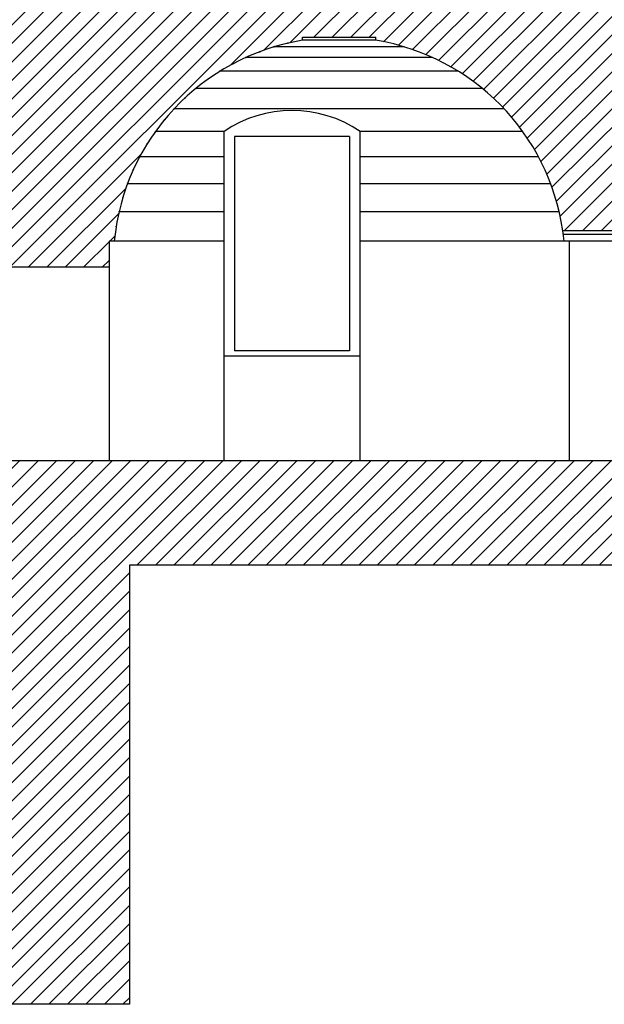
# Model space of a CAD drawing. Extents: x 9005 to 10326, y -849 to -235.
# Drawn here: x 9130 to 9186, y -411 to -317 of the extents above; entities that cross this region are included whole.
import ezdxf

# ---------------------------------------------------------------- set-up
doc = ezdxf.new("R2010")
doc.units = 0
doc.header["$LTSCALE"] = 0.1
doc.header["$MEASUREMENT"] = 0
for name, color, linetype in [('0_09', 3, 'CONTINUOUS'), ('CIANO', 4, 'CONTINUOUS'), ('GIALLO', 2, 'CONTINUOUS'), ('MAGENTA', 6, 'CONTINUOUS'), ('RETI', 1, 'CONTINUOUS'), ('SS', 40, 'CONTINUOUS')]:
    doc.layers.add(name, color=color, linetype=linetype)

msp = doc.modelspace()

# ---------------------------------------------------------------- hatches: boundary and pattern name
at = {"layer": 'RETI'}
h = msp.add_hatch(dxfattribs=at)
h.set_pattern_fill('ANSI31', color=256, scale=10, style=0)
h.paths.add_polyline_path([(9156.962, -319.244), (9156.962, -318.959), (9163.962, -318.959), (9163.962, -319.244, -0.32694), (9181.841, -337.459), (9188.462, -337.459), (9188.462, -339.459), (9190.962, -339.459), (9190.962, -338.459), (9191.462, -338.459, -0.755948), (9230.553, -329.959), (9240.462, -329.959), (9240.462, -331.959), (9242.462, -331.959), (9242.462, -334.459), (9244.962, -334.459), (9244.962, -307.259), (9247.262, -307.259), (9247.262, -306.459), (9242.262, -306.459), (9242.262, -314.959), (9080.462, -314.959), (9080.462, -290.959, -0.414214), (9097.962, -273.459), (9097.962, -273.169), (9108.962, -273.169), (9108.962, -273.459, -0.414214), (9126.462, -290.959), (9126.462, -294.959), (9133.962, -294.959), (9133.962, -290.959, -0.414214), (9151.462, -273.459), (9151.462, -273.169), (9162.762, -273.169), (9162.762, -273.459, -0.414214), (9180.262, -290.959), (9180.262, -294.959), (9188.262, -294.959), (9188.262, -290.959, -0.414214), (9205.762, -273.459), (9205.762, -273.169), (9217.762, -273.169), (9217.762, -273.459, -0.372825), (9235.083, -288.459), (9242.262, -288.459), (9242.262, -290.459), (9244.962, -290.459), (9244.962, -263.459), (9245.661, -263.459), (9245.661, -261.302), (9245.933, -261.302), (9245.933, -261.102, 0.300077), (9247.504, -260.109), (9247.771, -260.109), (9247.771, -258.852), (9248.103, -258.852), (9248.103, -258.652, 0.366394), (9249.445, -257.659), (9249.587, -257.659), (9249.587, -257.459), (9240.462, -258.259), (9240.462, -269.459), (9078.462, -269.459), (9078.462, -258.259), (9069.338, -257.459), (9069.338, -257.659), (9069.48, -257.659, 0.366394), (9070.822, -258.652), (9070.822, -258.852), (9071.154, -258.852), (9071.154, -260.109), (9071.421, -260.109, 0.300077), (9072.992, -261.102), (9072.992, -261.302), (9073.264, -261.302), (9073.264, -263.459), (9073.962, -263.459), (9073.962, -314.959), (9068.384, -314.959), (9068.296, -315.531), (9067.928, -315.951), (9067.824, -317.47), (9067.456, -318.781), (9066.982, -318.959), (9070.462, -318.959), (9070.462, -323.959), (9076.462, -323.959), (9076.462, -359.459), (9083.462, -359.459), (9083.462, -338.459), (9083.962, -338.459, -0.886364), (9127.962, -338.459), (9128.462, -338.459), (9128.462, -340.959), (9138.462, -340.959), (9138.462, -338.459), (9138.962, -338.459, -0.339895)])
h = msp.add_hatch(dxfattribs=at)
h.set_pattern_fill('ANSI31', color=256, scale=10, style=0)
h.paths.add_polyline_path([(9332.443, -359.459), (9039.584, -359.459), (9039.584, -369.459), (9069.225, -369.459), (9069.225, -411.459), (9140.411, -411.459), (9140.411, -369.459), (9332.443, -369.459)])
h.paths.add_polyline_path([(9128.462, -381.459), (9128.462, -401.459), (9083.462, -401.459), (9083.462, -381.459, -0.414214), (9100.962, -363.959), (9110.962, -363.959, -0.414214)], flags=16)

# ---------------------------------------------------------------- linework, layer by layer
at = {"layer": '0_09'}
for p, q in [((9163.962, -319.244), (9156.962, -319.244)), ((9166.718, -319.884), (9154.207, -319.884)), ((9169.367, -320.879), (9151.558, -320.879)), ((9171.862, -322.211), (9149.062, -322.211)), ((9174.163, -323.859), (9146.762, -323.859)), ((9176.228, -325.792), (9144.697, -325.792)), ((9149.462, -327.979), (9142.902, -327.979)), ((9178.023, -327.979), (9162.462, -327.979)), ((9149.462, -330.382), (9141.408, -330.382)), ((9179.516, -330.382), (9162.462, -330.382)), ((9149.462, -332.959), (9140.242, -332.959)), ((9180.683, -332.959), (9162.462, -332.959)), ((9149.462, -335.667), (9139.422, -335.667)), ((9181.503, -335.667), (9162.462, -335.667)), ((9188.462, -337.815), (9181.89, -337.815)), ((9149.462, -338.459), (9138.962, -338.459)), ((9181.962, -338.459), (9162.462, -338.459)), ((9188.462, -338.459), (9182.462, -338.459))]:
    msp.add_line(p, q, dxfattribs=at)
at = {"layer": 'CIANO'}
for p, q in [((9149.462, -359.459), (9149.462, -327.959)), ((9150.462, -328.459), (9150.462, -348.959)), ((9161.462, -328.459), (9150.462, -328.459)), ((9161.462, -328.459), (9161.462, -348.959)), ((9162.462, -359.459), (9162.462, -327.959)), ((9161.462, -348.959), (9150.462, -348.959)), ((9162.462, -349.459), (9149.462, -349.459))]:
    msp.add_line(p, q, dxfattribs=at)
msp.add_arc((9155.962, -337.521), 11.563, 55.79454, 124.20546, dxfattribs=at)
for p in [(9154.207, -319.884), (9155.574, -319.519), (9151.558, -320.879), (9152.866, -320.338), (9150.288, -321.504), (9147.885, -322.997), (9149.062, -322.211), (9146.762, -323.859), (9145.698, -324.792), (9144.697, -325.792), (9143.764, -326.856), (9142.902, -327.979), (9142.116, -329.156), (9141.408, -330.382), (9140.783, -331.651), (9140.242, -332.959), (9139.787, -334.3), (9139.422, -335.667), (9139.146, -337.055)]:
    msp.add_point(p, dxfattribs=at)
at = {"layer": 'GIALLO'}
for p, q in [((9182.462, -338.459), (9181.962, -338.459)), ((9182.462, -338.459), (9182.462, -359.459)), ((9138.462, -340.959), (9138.462, -359.459))]:
    msp.add_line(p, q, dxfattribs=at)
msp.add_arc((9160.462, -340.561), 21.603, 5.5854, 8.25738, dxfattribs=at)
at = {"layer": 'MAGENTA'}
for p, q in [((9156.962, -318.959), (9163.962, -318.959)), ((9156.962, -319.244), (9156.962, -318.959)), ((9163.962, -319.244), (9163.962, -318.959)), ((9188.462, -337.459), (9181.841, -337.459)), ((9138.462, -338.459), (9138.462, -340.959)), ((9138.962, -338.459), (9138.462, -338.459)), ((9138.462, -340.959), (9128.462, -340.959)), ((9332.443, -359.459), (9039.584, -359.459))]:
    msp.add_line(p, q, dxfattribs=at)
for start, end in [(99.32404, 174.4146), (8.25738, 80.67596)]:
    msp.add_arc((9160.462, -340.561), 21.603, start, end, dxfattribs=at)
at = {"layer": 'SS'}
for p, q in [((9332.443, -369.459), (9140.411, -369.459)), ((9140.411, -369.459), (9140.411, -411.459)), ((9140.411, -411.459), (9069.225, -411.459))]:
    msp.add_line(p, q, dxfattribs=at)

doc.saveas('drawing.dxf')
